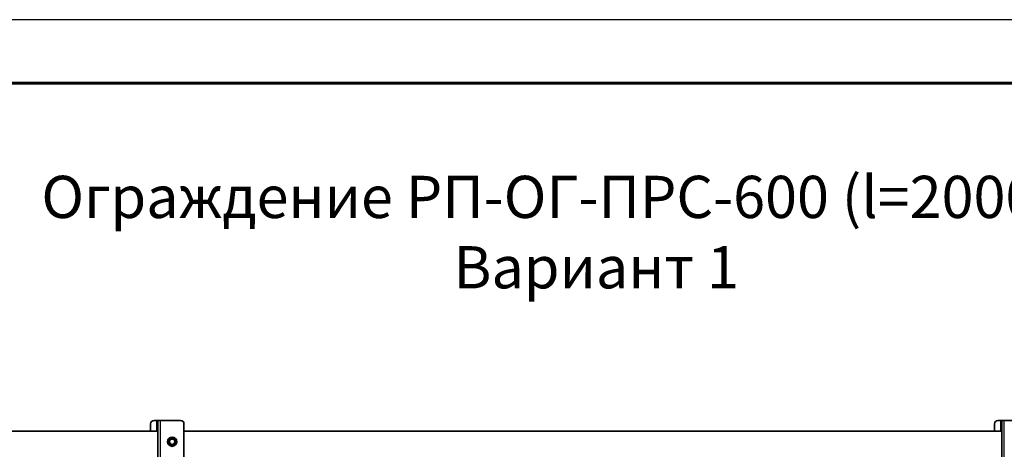
# Model space of a CAD drawing. Units: millimetres. Extents: x 30329 to 36629, y 33480 to 37935.
# Drawn here: x 31457 to 32624, y 37426 to 37935 of the extents above; entities that cross this region are included whole.
import ezdxf

# ---------------------------------------------------------------- set-up
doc = ezdxf.new("R2010")
doc.units = ezdxf.units.MM
doc.layers.add('Visible', color=7, linetype='Continuous', lineweight=35, true_color=0x22346e)
doc.layers.add('Visible Narrow', color=7, linetype='Continuous', lineweight=25, true_color=0x22346e)
doc.layers.add('СПДС_20', color=7, linetype='Continuous')
doc.styles.add('spds0.8', font='SPDS.shx', dxfattribs={"width": 0.8, "oblique": 10})

msp = doc.modelspace()

# ---------------------------------------------------------------- linework, layer by layer
at = {"layer": 'Visible', "extrusion": (-1, -2e-16, 2.967e-13)}
for p, q in [((31612.3, 37448), (31612.3, 37456.5)), ((31616.3, 37460.5), (31619.3, 37460.5)), ((31620.8, 37460.5), (31619.3, 37460.5)), ((31620.8, 37000.5), (31620.8, 37460.5)), ((31623.8, 37460.5), (31620.8, 37460.5)), ((31647.8, 37460.5), (31623.8, 37460.5)), ((31651.8, 36979.8), (31651.8, 37456.5)), ((32612.3, 37448), (32612.3, 37456.5)), ((32616.3, 37460.5), (32619.3, 37460.5)), ((32620.8, 37460.5), (32619.3, 37460.5)), ((32620.8, 37000.5), (32620.8, 37460.5)), ((32623.8, 37460.5), (32620.8, 37460.5)), ((32647.8, 37460.5), (32623.8, 37460.5)), ((31620.8, 37448), (31193.2, 37448)), ((32620.8, 37448), (31651.8, 37448))]:
    msp.add_line(p, q, dxfattribs=at)
at = {"layer": 'Visible'}
for radius in [5.5, 3.44, 3.17]:
    msp.add_circle((31637.8, 37435.5), radius, dxfattribs=at)
for centre, start, end in [((31616.3, 37456.5), 90, 180), ((31647.8, 37456.5), 0, 90), ((32616.3, 37456.5), 90, 180), ((31637.8, 37435.5), 120, 180), ((31637.8, 37435.5), 180, 240), ((31637.8, 37435.5), 60, 120), ((31637.8, 37435.5), 240, 300), ((31637.8, 37435.5), 0, 60), ((31637.8, 37435.5), 300, 0)]:
    msp.add_arc(centre, 4, start, end, dxfattribs=at)
for points, weights in [([(31637.8, 37440.1), (31636.8, 37439.5), (31635.8, 37439)], [1.54545837841, 1.665, 1.665]), ([(31639.8, 37439), (31638.9, 37439.5), (31637.8, 37440.1)], [1.665, 1.665, 1.54545837841]), ([(31635.8, 37439), (31634.9, 37438.4), (31633.8, 37437.8)], [1.665, 1.665, 1.54545837841]), ([(31633.8, 37437.8), (31633.8, 37436.6), (31633.8, 37435.5)], [1.54545837841, 1.665, 1.665]), ([(31633.8, 37435.5), (31633.8, 37434.4), (31633.8, 37433.2)], [1.665, 1.665, 1.54545837841]), ([(31633.8, 37433.2), (31634.9, 37432.6), (31635.8, 37432)], [1.54545837841, 1.665, 1.665]), ([(31635.8, 37432), (31636.8, 37431.5), (31637.8, 37430.9)], [1.665, 1.665, 1.54545837841]), ([(31637.8, 37430.9), (31638.9, 37431.5), (31639.8, 37432)], [1.54545837841, 1.665, 1.665]), ([(31641.8, 37437.8), (31640.8, 37438.4), (31639.8, 37439)], [1.54545837841, 1.665, 1.665]), ([(31639.8, 37432), (31640.8, 37432.6), (31641.8, 37433.2)], [1.665, 1.665, 1.54545837841]), ([(31641.8, 37435.5), (31641.8, 37436.6), (31641.8, 37437.8)], [1.665, 1.665, 1.54545837841]), ([(31641.8, 37433.2), (31641.8, 37434.4), (31641.8, 37435.5)], [1.54545837841, 1.665, 1.665])]:
    msp.add_rational_spline(points, weights, degree=2, dxfattribs=at)
at = {"layer": 'Visible Narrow', "extrusion": (-1, -2e-16, 2.967e-13)}
for p, q in [((31619.3, 37460.5), (31619.3, 37448)), ((31623.8, 36860.5), (31623.8, 37460.5)), ((32619.3, 37460.5), (32619.3, 37448)), ((32623.8, 36860.5), (32623.8, 37460.5))]:
    msp.add_line(p, q, dxfattribs=at)
at = {"layer": 'СПДС_20', "linetype": 'Continuous', "lineweight": 25, "ltscale": 10}
msp.add_lwpolyline([(30328.6, 33480.4), (36628.6, 33480.4), (36628.6, 37935.4), (30328.6, 37935.4), (30328.6, 33480.4)], dxfattribs=at)
at = {"layer": 'СПДС_20', "linetype": 'Continuous', "lineweight": 60, "ltscale": 10}
msp.add_lwpolyline([(30628.6, 33555.4), (36553.6, 33555.4), (36553.6, 37860.4), (30628.6, 37860.4), (30628.6, 33555.4)], dxfattribs=at)

# ---------------------------------------------------------------- texts
at = {"insert": (31162.7, 37750.5, 975), "char_height": 50, "width": 1955.241, "attachment_point": 1, "style": 'spds0.8'}
msp.add_mtext('\\pxqc;Ограждение РП-ОГ-ПРС-600 (l=2000 мм)\\PВариант 1\\P ', dxfattribs=at)

doc.saveas('drawing.dxf')
